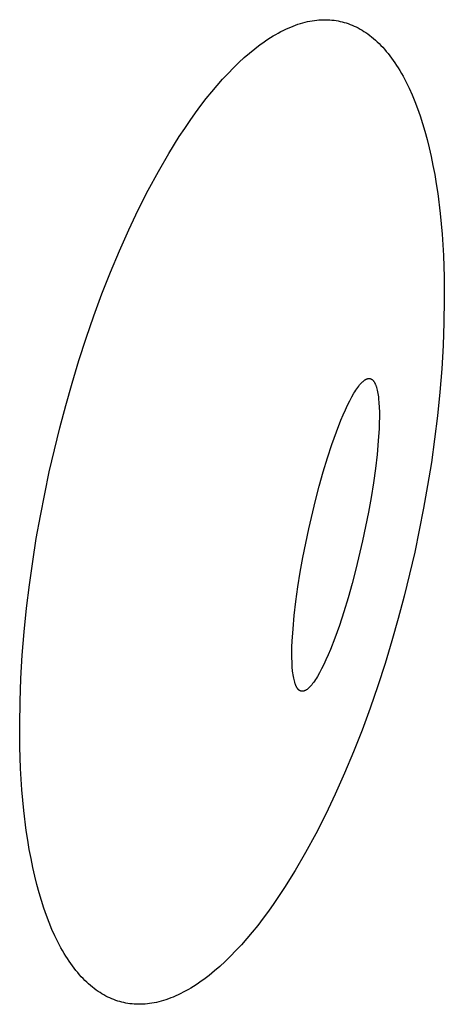
# Model space of a CAD drawing. Units: inches. Extents: x -11.3 to 14.7, y -14 to 9.9.
# Drawn here: x -9.1 to -8.9, y 6.7 to 7 of the extents above; entities that cross this region are included whole.
import ezdxf

# ---------------------------------------------------------------- set-up
doc = ezdxf.new("R2010")
doc.units = ezdxf.units.IN
doc.header["$MEASUREMENT"] = 0
doc.layers.add('SEAT', color=5, linetype='Continuous')

msp = doc.modelspace()

# ---------------------------------------------------------------- linework, layer by layer
at = {"layer": 'SEAT'}
for p, q in [((-8.96169, 7.02125), (-8.96075, 7.02168)), ((-8.96075, 7.02168), (-8.95982, 7.02207)), ((-8.95982, 7.02207), (-8.9589, 7.02244)), ((-8.9589, 7.02244), (-8.95799, 7.02278)), ((-8.95799, 7.02278), (-8.95708, 7.0231)), ((-8.95708, 7.0231), (-8.95617, 7.02339)), ((-8.95617, 7.02339), (-8.95528, 7.02365)), ((-8.95528, 7.02365), (-8.95439, 7.02388)), ((-8.95439, 7.02388), (-8.95351, 7.02409)), ((-8.95351, 7.02409), (-8.95263, 7.02427)), ((-8.95263, 7.02427), (-8.95176, 7.02442)), ((-8.95176, 7.02442), (-8.95091, 7.02455)), ((-8.95091, 7.02455), (-8.95005, 7.02466)), ((-8.95005, 7.02466), (-8.94921, 7.02473)), ((-8.94921, 7.02473), (-8.94837, 7.02479)), ((-8.94837, 7.02479), (-8.94754, 7.02482)), ((-8.94754, 7.02482), (-8.94672, 7.02482)), ((-8.94672, 7.02482), (-8.94591, 7.0248)), ((-8.94591, 7.0248), (-8.9451, 7.02476)), ((-8.9451, 7.02476), (-8.94431, 7.02469)), ((-8.94431, 7.02469), (-8.94352, 7.0246)), ((-8.94352, 7.0246), (-8.94274, 7.02449)), ((-8.94274, 7.02449), (-8.94196, 7.02436)), ((-8.94196, 7.02436), (-8.9412, 7.0242)), ((-8.9412, 7.0242), (-8.94044, 7.02402)), ((-8.94044, 7.02402), (-8.93969, 7.02382)), ((-8.93969, 7.02382), (-8.93893, 7.02359)), ((-8.93893, 7.02359), (-8.93818, 7.02334)), ((-8.93818, 7.02334), (-8.93743, 7.02307)), ((-8.93743, 7.02307), (-8.93668, 7.02277)), ((-8.93668, 7.02277), (-8.93593, 7.02244)), ((-8.93593, 7.02244), (-8.93519, 7.02209)), ((-8.93519, 7.02209), (-8.93445, 7.02172)), ((-8.93445, 7.02172), (-8.93371, 7.02132)), ((-8.93371, 7.02132), (-8.93298, 7.02089)), ((-8.96838, 7.01748), (-8.96741, 7.0181)), ((-8.96741, 7.0181), (-8.96644, 7.0187)), ((-8.96644, 7.0187), (-8.96548, 7.01927)), ((-8.96548, 7.01927), (-8.96453, 7.01981)), ((-8.96453, 7.01981), (-8.96357, 7.02032)), ((-8.96357, 7.02032), (-8.96263, 7.0208)), ((-8.96263, 7.0208), (-8.96169, 7.02125)), ((-8.93298, 7.02089), (-8.93225, 7.02044)), ((-8.93225, 7.02044), (-8.93152, 7.01996)), ((-8.93152, 7.01996), (-8.9308, 7.01945)), ((-8.9308, 7.01945), (-8.93009, 7.01892)), ((-8.93009, 7.01892), (-8.92937, 7.01836)), ((-8.92937, 7.01836), (-8.92866, 7.01778)), ((-8.92866, 7.01778), (-8.92796, 7.01716)), ((-8.97531, 7.01229), (-8.97331, 7.01392)), ((-8.97331, 7.01392), (-8.97133, 7.01543)), ((-8.97133, 7.01543), (-8.97034, 7.01614)), ((-8.97034, 7.01614), (-8.96936, 7.01683)), ((-8.96936, 7.01683), (-8.96838, 7.01748)), ((-8.92796, 7.01716), (-8.92726, 7.01652)), ((-8.92726, 7.01652), (-8.92657, 7.01585)), ((-8.92657, 7.01585), (-8.92588, 7.01516)), ((-8.92588, 7.01516), (-8.9252, 7.01444)), ((-8.9252, 7.01444), (-8.92453, 7.01368)), ((-8.97934, 7.00869), (-8.97732, 7.01055)), ((-8.97732, 7.01055), (-8.97531, 7.01229)), ((-8.92453, 7.01368), (-8.92386, 7.01291)), ((-8.92386, 7.01291), (-8.9232, 7.0121)), ((-8.9232, 7.0121), (-8.92254, 7.01126)), ((-8.92254, 7.01126), (-8.92189, 7.0104)), ((-8.92189, 7.0104), (-8.92125, 7.00951)), ((-8.98341, 7.00462), (-8.98137, 7.00671)), ((-8.98137, 7.00671), (-8.97934, 7.00869)), ((-8.92125, 7.00951), (-8.92061, 7.00859)), ((-8.92061, 7.00859), (-8.91999, 7.00764)), ((-8.91999, 7.00764), (-8.91937, 7.00667)), ((-8.91937, 7.00667), (-8.91876, 7.00566)), ((-8.98545, 7.00242), (-8.98341, 7.00462)), ((-8.91876, 7.00566), (-8.91815, 7.00463)), ((-8.91815, 7.00463), (-8.91756, 7.00357)), ((-8.91756, 7.00357), (-8.9164, 7.00137)), ((-8.98954, 6.99767), (-8.9875, 7.0001)), ((-8.9875, 7.0001), (-8.98545, 7.00242)), ((-8.9164, 7.00137), (-8.91527, 6.99905)), ((-8.91527, 6.99905), (-8.91418, 6.99662)), ((-8.99159, 6.99513), (-8.98954, 6.99767)), ((-8.91418, 6.99662), (-8.91313, 6.99408)), ((-8.99567, 6.98974), (-8.99363, 6.99249)), ((-8.99363, 6.99249), (-8.99159, 6.99513)), ((-8.91313, 6.99408), (-8.91212, 6.99144)), ((-8.9977, 6.98688), (-8.99567, 6.98974)), ((-8.91212, 6.99144), (-8.91115, 6.98868)), ((-8.91115, 6.98868), (-8.91022, 6.98582)), ((-8.99972, 6.98393), (-8.9977, 6.98688)), ((-8.91022, 6.98582), (-8.90934, 6.98286)), ((-9.00571, 6.97449), (-9.00173, 6.98087)), ((-9.00173, 6.98087), (-8.99972, 6.98393)), ((-8.90934, 6.98286), (-8.90851, 6.97979)), ((-8.90851, 6.97979), (-8.90772, 6.97663)), ((-9.00962, 6.96775), (-9.00571, 6.97449)), ((-8.90772, 6.97663), (-8.90698, 6.97337)), ((-8.90698, 6.97337), (-8.90629, 6.97002)), ((-8.90629, 6.97002), (-8.90565, 6.96657)), ((-9.01344, 6.96069), (-9.00962, 6.96775)), ((-8.90565, 6.96657), (-8.90506, 6.96304)), ((-8.90506, 6.96304), (-8.90452, 6.95943)), ((-9.01717, 6.95334), (-9.01344, 6.96069)), ((-8.90452, 6.95943), (-8.9036, 6.95196)), ((-9.02078, 6.94573), (-9.01717, 6.95334)), ((-8.9036, 6.95196), (-8.90289, 6.9442)), ((-9.02427, 6.93789), (-9.02078, 6.94573)), ((-8.90289, 6.9442), (-8.90239, 6.93619)), ((-9.02763, 6.92987), (-9.02427, 6.93789)), ((-8.90239, 6.93619), (-8.9021, 6.92795)), ((-9.03084, 6.92169), (-9.02763, 6.92987)), ((-8.9021, 6.92795), (-8.90203, 6.91953)), ((-9.0339, 6.9134), (-9.03084, 6.92169)), ((-8.90203, 6.91953), (-8.90216, 6.91095)), ((-9.0368, 6.90502), (-9.0339, 6.9134)), ((-8.90216, 6.91095), (-8.90249, 6.90226)), ((-9.03953, 6.89659), (-9.0368, 6.90502)), ((-8.90249, 6.90226), (-8.90302, 6.89349)), ((-9.0421, 6.88815), (-9.03953, 6.89659)), ((-8.90302, 6.89349), (-8.90373, 6.88468)), ((-9.04449, 6.87973), (-9.0421, 6.88815)), ((-8.93358, 6.88783), (-8.93341, 6.88801)), ((-8.93341, 6.88801), (-8.93325, 6.88818)), ((-8.93325, 6.88818), (-8.93309, 6.88835)), ((-8.93309, 6.88835), (-8.93293, 6.88851)), ((-8.93293, 6.88851), (-8.93277, 6.88866)), ((-8.93277, 6.88866), (-8.93262, 6.88879)), ((-8.93262, 6.88879), (-8.93247, 6.88892)), ((-8.93247, 6.88892), (-8.93232, 6.88905)), ((-8.93232, 6.88905), (-8.93217, 6.88916)), ((-8.93217, 6.88916), (-8.93202, 6.88926)), ((-8.93202, 6.88926), (-8.93188, 6.88936)), ((-8.93188, 6.88936), (-8.93181, 6.88941)), ((-8.93181, 6.88941), (-8.93173, 6.88945)), ((-8.93173, 6.88945), (-8.93166, 6.88949)), ((-8.93166, 6.88949), (-8.93159, 6.88953)), ((-8.93159, 6.88953), (-8.93152, 6.88956)), ((-8.93152, 6.88956), (-8.93146, 6.8896)), ((-8.93146, 6.8896), (-8.93139, 6.88963)), ((-8.93139, 6.88963), (-8.93132, 6.88966)), ((-8.93132, 6.88966), (-8.93125, 6.88969)), ((-8.93125, 6.88969), (-8.93119, 6.88972)), ((-8.93119, 6.88972), (-8.93112, 6.88974)), ((-8.93112, 6.88974), (-8.93105, 6.88976)), ((-8.93105, 6.88976), (-8.93099, 6.88978)), ((-8.93099, 6.88978), (-8.93092, 6.8898)), ((-8.93092, 6.8898), (-8.93086, 6.88982)), ((-8.93086, 6.88982), (-8.9308, 6.88983)), ((-8.9308, 6.88983), (-8.93073, 6.88985)), ((-8.93073, 6.88985), (-8.93067, 6.88986)), ((-8.93067, 6.88986), (-8.93061, 6.88987)), ((-8.93061, 6.88987), (-8.93055, 6.88987)), ((-8.93055, 6.88987), (-8.93049, 6.88988)), ((-8.93049, 6.88988), (-8.93042, 6.88988)), ((-8.93042, 6.88988), (-8.93036, 6.88988)), ((-8.93036, 6.88988), (-8.93031, 6.88988)), ((-8.93031, 6.88988), (-8.93025, 6.88988)), ((-8.93025, 6.88988), (-8.93019, 6.88987)), ((-8.93019, 6.88987), (-8.93013, 6.88987)), ((-8.93013, 6.88987), (-8.93007, 6.88986)), ((-8.93007, 6.88986), (-8.93002, 6.88985)), ((-8.93002, 6.88985), (-8.92996, 6.88984)), ((-8.92996, 6.88984), (-8.9299, 6.88983)), ((-8.9299, 6.88983), (-8.92985, 6.88981)), ((-8.92985, 6.88981), (-8.92979, 6.88979)), ((-8.92979, 6.88979), (-8.92974, 6.88977)), ((-8.92974, 6.88977), (-8.92968, 6.88975)), ((-8.92968, 6.88975), (-8.92963, 6.88973)), ((-8.92963, 6.88973), (-8.92957, 6.88971)), ((-8.92957, 6.88971), (-8.92952, 6.88968)), ((-8.92952, 6.88968), (-8.92947, 6.88965)), ((-8.92947, 6.88965), (-8.92941, 6.88962)), ((-8.92941, 6.88962), (-8.92936, 6.88959)), ((-8.92936, 6.88959), (-8.92931, 6.88956)), ((-8.92931, 6.88956), (-8.92926, 6.88952)), ((-8.92926, 6.88952), (-8.9292, 6.88948)), ((-8.9292, 6.88948), (-8.92915, 6.88944)), ((-8.92915, 6.88944), (-8.9291, 6.8894)), ((-8.9291, 6.8894), (-8.92905, 6.88936)), ((-8.92905, 6.88936), (-8.929, 6.88931)), ((-8.929, 6.88931), (-8.92895, 6.88926)), ((-8.92895, 6.88926), (-8.9289, 6.88921)), ((-8.9289, 6.88921), (-8.92885, 6.88916)), ((-8.92885, 6.88916), (-8.9288, 6.88911)), ((-8.9288, 6.88911), (-8.92875, 6.88905)), ((-8.92875, 6.88905), (-8.9287, 6.88899)), ((-8.9287, 6.88899), (-8.92866, 6.88893)), ((-8.92866, 6.88893), (-8.92861, 6.88887)), ((-8.92861, 6.88887), (-8.92856, 6.8888)), ((-8.92856, 6.8888), (-8.92851, 6.88874)), ((-8.92851, 6.88874), (-8.92847, 6.88867)), ((-8.92847, 6.88867), (-8.92842, 6.8886)), ((-8.92842, 6.8886), (-8.92833, 6.88845)), ((-8.92833, 6.88845), (-8.92824, 6.88829)), ((-8.92824, 6.88829), (-8.92815, 6.88813)), ((-8.92815, 6.88813), (-8.92807, 6.88796)), ((-8.92807, 6.88796), (-8.92799, 6.88777)), ((-8.93683, 6.88296), (-8.93606, 6.8843)), ((-8.93606, 6.8843), (-8.93569, 6.88491)), ((-8.93569, 6.88491), (-8.93532, 6.88549)), ((-8.93532, 6.88549), (-8.93496, 6.88603)), ((-8.93496, 6.88603), (-8.9346, 6.88653)), ((-8.9346, 6.88653), (-8.93425, 6.887)), ((-8.93425, 6.887), (-8.93391, 6.88743)), ((-8.93391, 6.88743), (-8.93358, 6.88783)), ((-8.92799, 6.88777), (-8.9279, 6.88758)), ((-8.9279, 6.88758), (-8.92782, 6.88738)), ((-8.92782, 6.88738), (-8.92775, 6.88717)), ((-8.92775, 6.88717), (-8.92767, 6.88695)), ((-8.92767, 6.88695), (-8.9276, 6.88673)), ((-8.9276, 6.88673), (-8.92752, 6.88649)), ((-8.92752, 6.88649), (-8.92739, 6.88599)), ((-8.92739, 6.88599), (-8.92726, 6.88546)), ((-8.92726, 6.88546), (-8.92714, 6.88489)), ((-8.92714, 6.88489), (-8.92703, 6.88428)), ((-8.92703, 6.88428), (-8.92692, 6.88364)), ((-8.90373, 6.88468), (-8.90463, 6.87586)), ((-8.93843, 6.87986), (-8.93762, 6.88148)), ((-8.93762, 6.88148), (-8.93683, 6.88296)), ((-8.92692, 6.88364), (-8.92683, 6.88296)), ((-8.92683, 6.88296), (-8.92675, 6.88224)), ((-8.92675, 6.88224), (-8.92662, 6.88071)), ((-8.92662, 6.88071), (-8.92652, 6.87903)), ((-9.04671, 6.87135), (-9.04449, 6.87973)), ((-8.94008, 6.87621), (-8.93925, 6.8781)), ((-8.93925, 6.8781), (-8.93843, 6.87986)), ((-8.92652, 6.87903), (-8.92647, 6.87722)), ((-8.92647, 6.87722), (-8.92647, 6.87528)), ((-8.94262, 6.86984), (-8.94093, 6.8742)), ((-8.94093, 6.8742), (-8.94008, 6.87621)), ((-8.9265, 6.87322), (-8.92659, 6.87104)), ((-8.92647, 6.87528), (-8.9265, 6.87322)), ((-8.90463, 6.87586), (-8.90569, 6.86707)), ((-9.05065, 6.85483), (-9.04671, 6.87135)), ((-8.94432, 6.86509), (-8.94262, 6.86984)), ((-8.92659, 6.87104), (-8.92688, 6.86637)), ((-8.92688, 6.86637), (-8.92734, 6.86135)), ((-8.90569, 6.86707), (-8.90691, 6.85833)), ((-8.94597, 6.86004), (-8.94432, 6.86509)), ((-8.94758, 6.85477), (-8.94597, 6.86004)), ((-8.92734, 6.86135), (-8.92796, 6.85607)), ((-8.90691, 6.85833), (-8.90829, 6.84968)), ((-9.05403, 6.83818), (-9.05065, 6.85483)), ((-8.9491, 6.84938), (-8.94758, 6.85477)), ((-8.92796, 6.85607), (-8.92872, 6.85061)), ((-8.95053, 6.84395), (-8.9491, 6.84938)), ((-8.92872, 6.85061), (-8.92961, 6.84508)), ((-8.90829, 6.84968), (-8.9098, 6.84114)), ((-8.95306, 6.83329), (-8.95053, 6.84395)), ((-8.92961, 6.84508), (-8.93059, 6.83955)), ((-8.9098, 6.84114), (-8.91318, 6.8245)), ((-9.05554, 6.82965), (-9.05403, 6.83818)), ((-8.93059, 6.83955), (-8.93278, 6.82882)), ((-8.95525, 6.82256), (-8.95306, 6.83329)), ((-9.05691, 6.82099), (-9.05554, 6.82965)), ((-8.93278, 6.82882), (-8.93531, 6.81816)), ((-8.95623, 6.81703), (-8.95525, 6.82256)), ((-8.91318, 6.8245), (-8.91711, 6.80798)), ((-9.05814, 6.81226), (-9.05691, 6.82099)), ((-8.93531, 6.81816), (-8.93674, 6.81273)), ((-8.95712, 6.81149), (-8.95623, 6.81703)), ((-9.0592, 6.80346), (-9.05814, 6.81226)), ((-8.95788, 6.80604), (-8.95712, 6.81149)), ((-8.93674, 6.81273), (-8.93826, 6.80734)), ((-8.93826, 6.80734), (-8.93987, 6.80207)), ((-8.91711, 6.80798), (-8.91934, 6.7996)), ((-9.0601, 6.79465), (-9.0592, 6.80346)), ((-8.9585, 6.80076), (-8.95788, 6.80604)), ((-8.95896, 6.79574), (-8.9585, 6.80076)), ((-8.93987, 6.80207), (-8.94152, 6.79701)), ((-8.91934, 6.7996), (-8.92173, 6.79117)), ((-8.95925, 6.79107), (-8.95896, 6.79574)), ((-8.94152, 6.79701), (-8.94322, 6.79227)), ((-9.06081, 6.78583), (-9.0601, 6.79465)), ((-8.94322, 6.79227), (-8.94491, 6.78791)), ((-8.95937, 6.78682), (-8.95934, 6.78889)), ((-8.95934, 6.78889), (-8.95925, 6.79107)), ((-8.92173, 6.79117), (-8.9243, 6.78273)), ((-9.06134, 6.77707), (-9.06081, 6.78583)), ((-8.95937, 6.78488), (-8.95937, 6.78682)), ((-8.95932, 6.78307), (-8.95937, 6.78488)), ((-8.94576, 6.78589), (-8.94659, 6.78401)), ((-8.94491, 6.78791), (-8.94576, 6.78589)), ((-8.95922, 6.7814), (-8.95932, 6.78307)), ((-8.95909, 6.77986), (-8.95922, 6.7814)), ((-8.94822, 6.78063), (-8.94901, 6.77915)), ((-8.94741, 6.78225), (-8.94822, 6.78063)), ((-8.94659, 6.78401), (-8.94741, 6.78225)), ((-8.9243, 6.78273), (-8.92703, 6.77431)), ((-9.06167, 6.76838), (-9.06134, 6.77707)), ((-8.95901, 6.77915), (-8.95909, 6.77986)), ((-8.95892, 6.77847), (-8.95901, 6.77915)), ((-8.95881, 6.77783), (-8.95892, 6.77847)), ((-8.9587, 6.77722), (-8.95881, 6.77783)), ((-8.95858, 6.77665), (-8.9587, 6.77722)), ((-8.95015, 6.7772), (-8.95052, 6.77662)), ((-8.94978, 6.77781), (-8.95015, 6.7772)), ((-8.94901, 6.77915), (-8.94978, 6.77781)), ((-8.95845, 6.77611), (-8.95858, 6.77665)), ((-8.95832, 6.77562), (-8.95845, 6.77611)), ((-8.95824, 6.77538), (-8.95832, 6.77562)), ((-8.95817, 6.77515), (-8.95824, 6.77538)), ((-8.95809, 6.77494), (-8.95817, 6.77515)), ((-8.95802, 6.77473), (-8.95809, 6.77494)), ((-8.95794, 6.77453), (-8.95802, 6.77473)), ((-8.95785, 6.77433), (-8.95794, 6.77453)), ((-8.95777, 6.77415), (-8.95785, 6.77433)), ((-8.95769, 6.77398), (-8.95777, 6.77415)), ((-8.9576, 6.77381), (-8.95769, 6.77398)), ((-8.95751, 6.77366), (-8.9576, 6.77381)), ((-8.95742, 6.77351), (-8.95751, 6.77366)), ((-8.95737, 6.77344), (-8.95742, 6.77351)), ((-8.95733, 6.77337), (-8.95737, 6.77344)), ((-8.95728, 6.7733), (-8.95733, 6.77337)), ((-8.95723, 6.77324), (-8.95728, 6.7733)), ((-8.95718, 6.77318), (-8.95723, 6.77324)), ((-8.95714, 6.77312), (-8.95718, 6.77318)), ((-8.95337, 6.77318), (-8.95352, 6.77306)), ((-8.95322, 6.77331), (-8.95337, 6.77318)), ((-8.95307, 6.77345), (-8.95322, 6.77331)), ((-8.95291, 6.7736), (-8.95307, 6.77345)), ((-8.95275, 6.77376), (-8.95291, 6.7736)), ((-8.95259, 6.77392), (-8.95275, 6.77376)), ((-8.95243, 6.7741), (-8.95259, 6.77392)), ((-8.95226, 6.77428), (-8.95243, 6.7741)), ((-8.95193, 6.77468), (-8.95226, 6.77428)), ((-8.95159, 6.77511), (-8.95193, 6.77468)), ((-8.95124, 6.77557), (-8.95159, 6.77511)), ((-8.95088, 6.77608), (-8.95124, 6.77557)), ((-8.95052, 6.77662), (-8.95088, 6.77608)), ((-8.92703, 6.77431), (-8.92993, 6.76593)), ((-8.95709, 6.77306), (-8.95714, 6.77312)), ((-8.95704, 6.773), (-8.95709, 6.77306)), ((-8.95699, 6.77295), (-8.95704, 6.773)), ((-8.95694, 6.7729), (-8.95699, 6.77295)), ((-8.95689, 6.77285), (-8.95694, 6.7729)), ((-8.95684, 6.7728), (-8.95689, 6.77285)), ((-8.95679, 6.77275), (-8.95684, 6.7728)), ((-8.95674, 6.77271), (-8.95679, 6.77275)), ((-8.95669, 6.77267), (-8.95674, 6.77271)), ((-8.95664, 6.77263), (-8.95669, 6.77267)), ((-8.95658, 6.77259), (-8.95664, 6.77263)), ((-8.95653, 6.77255), (-8.95658, 6.77259)), ((-8.95648, 6.77252), (-8.95653, 6.77255)), ((-8.95643, 6.77249), (-8.95648, 6.77252)), ((-8.95637, 6.77246), (-8.95643, 6.77249)), ((-8.95632, 6.77243), (-8.95637, 6.77246)), ((-8.95627, 6.7724), (-8.95632, 6.77243)), ((-8.95621, 6.77238), (-8.95627, 6.7724)), ((-8.95616, 6.77235), (-8.95621, 6.77238)), ((-8.9561, 6.77233), (-8.95616, 6.77235)), ((-8.95605, 6.77231), (-8.9561, 6.77233)), ((-8.95599, 6.7723), (-8.95605, 6.77231)), ((-8.95594, 6.77228), (-8.95599, 6.7723)), ((-8.95588, 6.77227), (-8.95594, 6.77228)), ((-8.95582, 6.77226), (-8.95588, 6.77227)), ((-8.95577, 6.77225), (-8.95582, 6.77226)), ((-8.95571, 6.77224), (-8.95577, 6.77225)), ((-8.95565, 6.77223), (-8.95571, 6.77224)), ((-8.95559, 6.77223), (-8.95565, 6.77223)), ((-8.95553, 6.77223), (-8.95559, 6.77223)), ((-8.95548, 6.77223), (-8.95553, 6.77223)), ((-8.95542, 6.77223), (-8.95548, 6.77223)), ((-8.95535, 6.77223), (-8.95542, 6.77223)), ((-8.95529, 6.77224), (-8.95535, 6.77223)), ((-8.95523, 6.77224), (-8.95529, 6.77224)), ((-8.95517, 6.77225), (-8.95523, 6.77224)), ((-8.95511, 6.77226), (-8.95517, 6.77225)), ((-8.95504, 6.77227), (-8.95511, 6.77226)), ((-8.95498, 6.77229), (-8.95504, 6.77227)), ((-8.95492, 6.77231), (-8.95498, 6.77229)), ((-8.95485, 6.77232), (-8.95492, 6.77231)), ((-8.95479, 6.77234), (-8.95485, 6.77232)), ((-8.95472, 6.77237), (-8.95479, 6.77234)), ((-8.95465, 6.77239), (-8.95472, 6.77237)), ((-8.95459, 6.77242), (-8.95465, 6.77239)), ((-8.95452, 6.77245), (-8.95459, 6.77242)), ((-8.95445, 6.77248), (-8.95452, 6.77245)), ((-8.95438, 6.77251), (-8.95445, 6.77248)), ((-8.95432, 6.77254), (-8.95438, 6.77251)), ((-8.95425, 6.77258), (-8.95432, 6.77254)), ((-8.95418, 6.77262), (-8.95425, 6.77258)), ((-8.95411, 6.77266), (-8.95418, 6.77262)), ((-8.95403, 6.7727), (-8.95411, 6.77266)), ((-8.95396, 6.77275), (-8.95403, 6.7727)), ((-8.95382, 6.77284), (-8.95396, 6.77275)), ((-8.95367, 6.77295), (-8.95382, 6.77284)), ((-8.95352, 6.77306), (-8.95367, 6.77295)), ((-9.0618, 6.7598), (-9.06167, 6.76838)), ((-8.92993, 6.76593), (-8.93299, 6.75763)), ((-9.06172, 6.75137), (-9.0618, 6.7598)), ((-8.93299, 6.75763), (-8.9362, 6.74946)), ((-9.06144, 6.74314), (-9.06172, 6.75137)), ((-8.9362, 6.74946), (-8.93955, 6.74143)), ((-9.06094, 6.73512), (-9.06144, 6.74314)), ((-8.93955, 6.74143), (-8.94304, 6.7336)), ((-9.06023, 6.72736), (-9.06094, 6.73512)), ((-8.94304, 6.7336), (-8.94666, 6.72599)), ((-9.05931, 6.7199), (-9.06023, 6.72736)), ((-8.94666, 6.72599), (-8.95038, 6.71864)), ((-9.05877, 6.71628), (-9.05931, 6.7199)), ((-8.95038, 6.71864), (-8.95421, 6.71157)), ((-9.05818, 6.71275), (-9.05877, 6.71628)), ((-9.05754, 6.70931), (-9.05818, 6.71275)), ((-8.95421, 6.71157), (-8.95812, 6.70484)), ((-9.05685, 6.70595), (-9.05754, 6.70931)), ((-9.05611, 6.70269), (-9.05685, 6.70595)), ((-8.95812, 6.70484), (-8.9621, 6.69845)), ((-9.05532, 6.69953), (-9.05611, 6.70269)), ((-9.05448, 6.69647), (-9.05532, 6.69953)), ((-9.0536, 6.6935), (-9.05448, 6.69647)), ((-8.96411, 6.6954), (-8.96613, 6.69244)), ((-8.9621, 6.69845), (-8.96411, 6.6954)), ((-9.05268, 6.69064), (-9.0536, 6.6935)), ((-8.96613, 6.69244), (-8.96816, 6.68959)), ((-9.05171, 6.68789), (-9.05268, 6.69064)), ((-8.96816, 6.68959), (-8.97019, 6.68684)), ((-9.0507, 6.68524), (-9.05171, 6.68789)), ((-9.04965, 6.6827), (-9.0507, 6.68524)), ((-8.97019, 6.68684), (-8.97224, 6.68419)), ((-9.04856, 6.68028), (-9.04965, 6.6827)), ((-8.97428, 6.68165), (-8.97633, 6.67922)), ((-8.97224, 6.68419), (-8.97428, 6.68165)), ((-9.04743, 6.67796), (-9.04856, 6.68028)), ((-9.04627, 6.67576), (-9.04743, 6.67796)), ((-8.97837, 6.67691), (-8.98042, 6.6747)), ((-8.97633, 6.67922), (-8.97837, 6.67691)), ((-9.04567, 6.67469), (-9.04627, 6.67576)), ((-9.04507, 6.67366), (-9.04567, 6.67469)), ((-9.04446, 6.67266), (-9.04507, 6.67366)), ((-8.98042, 6.6747), (-8.98245, 6.67261)), ((-9.04384, 6.67168), (-9.04446, 6.67266)), ((-9.04321, 6.67074), (-9.04384, 6.67168)), ((-9.04258, 6.66982), (-9.04321, 6.67074)), ((-9.04193, 6.66892), (-9.04258, 6.66982)), ((-8.98448, 6.67063), (-8.98651, 6.66877)), ((-8.98245, 6.67261), (-8.98448, 6.67063)), ((-9.04129, 6.66806), (-9.04193, 6.66892)), ((-9.04063, 6.66723), (-9.04129, 6.66806)), ((-9.03997, 6.66642), (-9.04063, 6.66723)), ((-9.0393, 6.66564), (-9.03997, 6.66642)), ((-8.98852, 6.66703), (-8.99051, 6.6654)), ((-8.98651, 6.66877), (-8.98852, 6.66703)), ((-9.03862, 6.66489), (-9.0393, 6.66564)), ((-9.03794, 6.66417), (-9.03862, 6.66489)), ((-9.03726, 6.66347), (-9.03794, 6.66417)), ((-9.03656, 6.6628), (-9.03726, 6.66347)), ((-9.03586, 6.66216), (-9.03656, 6.6628)), ((-9.03516, 6.66155), (-9.03586, 6.66216)), ((-8.99446, 6.6625), (-8.99544, 6.66184)), ((-8.99348, 6.66318), (-8.99446, 6.6625)), ((-8.9925, 6.66389), (-8.99348, 6.66318)), ((-8.99051, 6.6654), (-8.9925, 6.66389)), ((-9.03445, 6.66096), (-9.03516, 6.66155)), ((-9.03374, 6.6604), (-9.03445, 6.66096)), ((-9.03302, 6.65987), (-9.03374, 6.6604)), ((-9.0323, 6.65937), (-9.03302, 6.65987)), ((-9.03158, 6.65889), (-9.0323, 6.65937)), ((-9.03085, 6.65844), (-9.03158, 6.65889)), ((-9.03011, 6.65801), (-9.03085, 6.65844)), ((-9.0012, 6.65853), (-9.00214, 6.65807)), ((-9.00025, 6.65901), (-9.0012, 6.65853)), ((-8.9993, 6.65952), (-9.00025, 6.65901)), ((-8.99834, 6.66006), (-8.9993, 6.65952)), ((-8.99738, 6.66062), (-8.99834, 6.66006)), ((-8.99641, 6.66122), (-8.99738, 6.66062)), ((-8.99544, 6.66184), (-8.99641, 6.66122)), ((-9.02938, 6.65761), (-9.03011, 6.65801)), ((-9.02864, 6.65723), (-9.02938, 6.65761)), ((-9.02789, 6.65688), (-9.02864, 6.65723)), ((-9.02715, 6.65656), (-9.02789, 6.65688)), ((-9.0264, 6.65626), (-9.02715, 6.65656)), ((-9.02565, 6.65598), (-9.0264, 6.65626)), ((-9.0249, 6.65573), (-9.02565, 6.65598)), ((-9.02414, 6.65551), (-9.0249, 6.65573)), ((-9.02338, 6.6553), (-9.02414, 6.65551)), ((-9.02263, 6.65512), (-9.02338, 6.6553)), ((-9.02186, 6.65497), (-9.02263, 6.65512)), ((-9.02109, 6.65483), (-9.02186, 6.65497)), ((-9.02031, 6.65472), (-9.02109, 6.65483)), ((-9.01952, 6.65463), (-9.02031, 6.65472)), ((-9.01377, 6.65467), (-9.01462, 6.65459)), ((-9.01292, 6.65477), (-9.01377, 6.65467)), ((-9.01206, 6.6549), (-9.01292, 6.65477)), ((-9.01119, 6.65506), (-9.01206, 6.6549)), ((-9.01032, 6.65524), (-9.01119, 6.65506)), ((-9.00944, 6.65545), (-9.01032, 6.65524)), ((-9.00855, 6.65568), (-9.00944, 6.65545)), ((-9.00765, 6.65594), (-9.00855, 6.65568)), ((-9.00675, 6.65623), (-9.00765, 6.65594)), ((-9.00584, 6.65654), (-9.00675, 6.65623)), ((-9.00493, 6.65688), (-9.00584, 6.65654)), ((-9.004, 6.65725), (-9.00493, 6.65688)), ((-9.00307, 6.65765), (-9.004, 6.65725)), ((-9.00214, 6.65807), (-9.00307, 6.65765)), ((-9.01872, 6.65456), (-9.01952, 6.65463)), ((-9.01792, 6.65452), (-9.01872, 6.65456)), ((-9.01711, 6.6545), (-9.01792, 6.65452)), ((-9.01628, 6.65451), (-9.01711, 6.6545)), ((-9.01546, 6.65454), (-9.01628, 6.65451)), ((-9.01462, 6.65459), (-9.01546, 6.65454))]:
    msp.add_line(p, q, dxfattribs=at)

doc.saveas('drawing.dxf')
